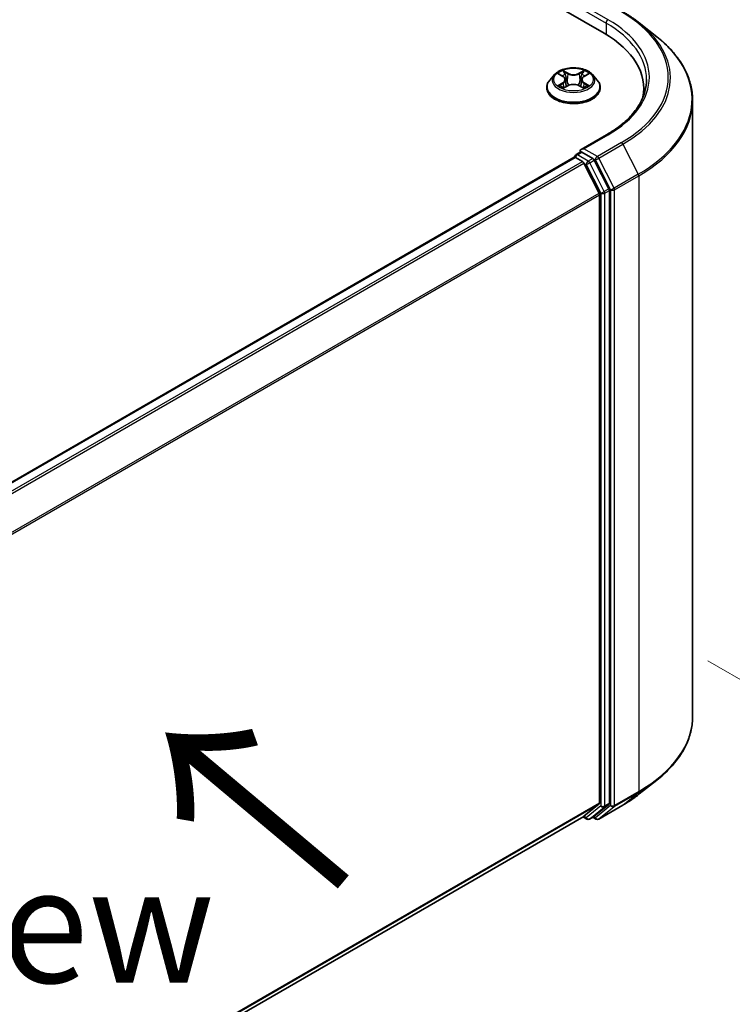
# Model space of a CAD drawing. Units: millimetres. Extents: x 0 to 9248, y 0 to 1546.
# Drawn here: x 250 to 289, y 381 to 434 of the extents above; entities that cross this region are included whole.
import ezdxf

# ---------------------------------------------------------------- set-up
doc = ezdxf.new("R2010")
doc.units = ezdxf.units.MM
doc.header["$LTSCALE"] = 2.5
doc.layers.get('Defpoints').update_dxf_attribs({"lineweight": 25})
for name, color, linetype, lineweight in [('Dimension (ISO)', 7, 'Continuous', 18), ('Symbol (ISO)', 7, 'Continuous', 18), ('Visible (ISO)', 7, 'Continuous', 35), ('Visible Narrow (ISO)', 7, 'Continuous', 25)]:
    doc.layers.add(name, color=color, linetype=linetype, lineweight=lineweight)
doc.styles.add('Note Text (TK)', font='MS PGothic.ttf')
doc.dimstyles.new('Default - Method 1b (TK)', dxfattribs={"dimscale": 2.5, "dimtxt": 2.5, "dimasz": 2.5, "dimexe": 1, "dimexo": 1.5, "dimgap": 1, "dimtad": 1, "dimrnd": 1e-08, "dimdsep": 46, "dimtxsty": 'Note Text (TK)', "dimcen": 0.09, "dimdle": 5, "dimclrd": 100, "dimclre": 100, "dimclrt": 7, "dimadec": 1, "dimazin": 1, "dimtfac": 1, "dimtmove": 0, "dimatfit": 3, "dimfxl": 1, "dimtolj": 1, "dimlwd": -1, "dimlwe": -1, "dimarcsym": 0})

# ---------------------------------------------------------------- blocks, each defined once
blk = doc.blocks.new('*D23')
at = {"layer": 'Defpoints', "color": 0}
for p in [(283.423, 401.866), (212.712, 361.041), (258.674, 334.505)]:
    blk.add_point(p, dxfattribs=at)
at = {"layer": 'Dimension (ISO)', "color": 100}
for p, q in [((287.173, 399.701), (331.885, 373.887)), ((323.972, 372.205), (264.087, 337.63)), ((216.462, 358.876), (261.174, 333.062))]:
    blk.add_line(p, q, dxfattribs=at)
for points in [[(323.451, 373.107), (324.493, 371.303), (329.385, 375.33)], [(263.566, 338.532), (264.607, 336.728), (258.674, 334.505)]]:
    blk.add_solid(points, dxfattribs=at)
at = {"layer": 'Dimension (ISO)', "color": 7, "insert": (287.665, 357.074), "char_height": 6.25, "attachment_point": 4, "rotation": 30, "style": 'Note Text (TK)'}
blk.add_mtext('\\A1;{\\Q-30.000;\\W0.816;\\H0.816x;200}', dxfattribs=at)

msp = doc.modelspace()

# ---------------------------------------------------------------- linework, layer by layer
at = {"layer": 'Visible (ISO)'}
for p, q in [((143.6631, 513.3471), (281.5489, 433.7387)), ((283.4575, 434.2985), (284.403, 433.55)), ((279.1047, 431.5276), (279.3176, 431.4003)), ((280.4567, 431.4003), (280.6696, 431.5276)), ((280.6696, 431.5276), (280.6697, 431.5277)), ((278.8618, 431.4972), (278.6138, 431.2205)), ((279.4487, 431.2255), (279.4897, 430.8437)), ((280.3257, 431.2255), (280.2847, 430.8437)), ((280.9126, 431.4972), (281.1606, 431.2205)), ((278.4372, 430.7789), (278.4372, 430.7955)), ((279.3566, 430.7695), (279.5783, 430.8931)), ((280.196, 430.8931), (280.4177, 430.7695)), ((281.3372, 430.7789), (281.3372, 430.7955)), ((283.7016, 430.3833), (283.7016, 430.7381)), ((286.3516, 396.6937), (286.3516, 430.0814)), ((281.686, 428.2348), (280.3029, 427.4362)), ((280.0243, 427.1529), (280.2764, 427.2985)), ((280.9332, 426.9498), (280.3468, 427.2884)), ((226.9248, 396.4142), (279.9182, 427.01)), ((279.9493, 427.023), (279.9493, 427.017)), ((279.9932, 427.0026), (280.3678, 426.7863)), ((281.8071, 425.3031), (281.0147, 426.8587)), ((280.4493, 426.6952), (281.2768, 425.0709)), ((281.8317, 391.9707), (281.8317, 425.2105)), ((281.3014, 424.9783), (281.3014, 391.9988)), ((283.4575, 392.4765), (284.403, 393.225)), ((281.2768, 391.9346), (280.4493, 391.2658)), ((281.0147, 391.2659), (281.8071, 391.9065)), ((281.256, 391.1184), (282.5642, 391.8737)), ((228.383, 361.2046), (280.4428, 391.2613)), ((280.4032, 391.2384), (280.6107, 391.1186)), ((280.7607, 391.1186), (281.0082, 391.2615)), ((281.106, 391.1184), (280.9332, 391.2182))]:
    msp.add_line(p, q, dxfattribs=at)
for centre, start, end in [((280.0993, 427.023), 120, 180), ((280.6857, 391.2485), 240, 300), ((281.181, 391.2483), 240, 300)]:
    msp.add_arc(centre, 0.15, start, end, dxfattribs=at)
for centre, major_axis, start_param, end_param in [((276.3516, 430.7381), (7.35, 0), 6.1711605, 7.0685835), ((276.3516, 429.9216), (7.5, 0), 0.1529658, 0.2006295), ((280.4529, 427.3496), (-0.2121, 0), 4.712389, 6.2831853), ((280.3468, 427.4108), (-0.075, -0.1299), 5.4977871, 6.1236372), ((279.9932, 426.8801), (-0.075, 0.1299), 5.4977871, 6.2831853), ((280.3678, 426.6639), (0.075, -0.1299), 1.4801364, 2.3561945), ((280.9332, 426.8273), (0.075, -0.1299), 1.4801364, 2.3561945), ((281.7257, 425.2718), (0.075, -0.1299), 0.7853982, 1.4801364), ((281.1953, 425.0395), (0.075, -0.1299), 0.7853982, 1.4801364), ((281.1953, 392.0601), (0.075, -0.1299), 0.0906599, 0.7853982), ((281.7257, 392.0319), (0.075, -0.1299), 0.0906599, 0.7853982), ((280.3678, 391.3912), (0.075, -0.1299), 0, 0.0906599), ((280.9332, 391.3914), (0.075, -0.1299), 0, 0.0906599)]:
    msp.add_ellipse(centre, major_axis=major_axis, ratio=0.5773503, start_param=start_param, end_param=end_param, dxfattribs=at)
for points, knots in [([(282.5642, 434.9014), (282.6288, 434.864), (282.6926, 434.8261), (282.818, 434.749), (282.8797, 434.7099), (283.001, 434.6306), (283.0606, 434.5903), (283.1777, 434.5088), (283.2352, 434.4675), (283.348, 434.3838), (283.4033, 434.3414), (283.4575, 434.2985)], [3.14159265, 3.14159265, 3.14159265, 3.14159265, 3.17264484, 3.17264484, 3.20369702, 3.20369702, 3.2347492, 3.2347492, 3.26580139, 3.26580139, 3.29685357, 3.29685357, 3.29685357, 3.29685357]), ([(286.3516, 430.0814), (286.3516, 430.3312), (286.3243, 430.581), (286.2158, 431.0757), (286.1345, 431.3205), (285.9202, 431.801), (285.7872, 432.0365), (285.472, 432.4947), (285.2898, 432.7173), (284.8798, 433.1465), (284.6519, 433.353), (284.403, 433.55)], [2.35619449, 2.35619449, 2.35619449, 2.35619449, 2.48222194, 2.48222194, 2.60824939, 2.60824939, 2.73427684, 2.73427684, 2.86030429, 2.86030429, 2.98633174, 2.98633174, 2.98633174, 2.98633174]), ([(280.9126, 431.4972), (280.8512, 431.5656), (280.7733, 431.6257), (280.5895, 431.7291), (280.4824, 431.7716), (280.2525, 431.8337), (280.1298, 431.8534), (279.8811, 431.8685), (279.7552, 431.864), (279.5115, 431.8316), (279.3938, 431.8036), (279.1775, 431.7256), (279.0789, 431.6755), (278.9451, 431.5796), (278.9002, 431.54), (278.8618, 431.4972)], [1.2629648, 1.2629648, 1.2629648, 1.2629648, 1.5839777, 1.5839777, 1.9184063, 1.9184063, 2.2514838, 2.2514838, 2.5827972, 2.5827972, 2.9145331, 2.9145331, 3.2485111, 3.2485111, 3.4494242, 3.4494242, 3.4494242, 3.4494242]), ([(279.1537, 431.4983), (279.1239, 431.5322), (279.0784, 431.5514), (279.035, 431.5609), (279.0345, 431.5611), (279.034, 431.5612)], [0.001902216, 0.001902216, 0.001902216, 0.001902216, 0.032055974, 0.032055974, 0.032394303, 0.032394303, 0.032394303, 0.032394303]), ([(279.034, 431.5612), (279.0344, 431.561), (279.0349, 431.5608), (279.0393, 431.5591), (279.0434, 431.5575), (279.0474, 431.5559)], [-0.0323943032, -0.0323943032, -0.0323943032, -0.0323943032, -0.0320559737, -0.0320559737, -0.0289727583, -0.0289727583, -0.0289727583, -0.0289727583]), ([(279.3115, 431.7193), (279.3113, 431.7194), (279.3111, 431.7196), (279.3107, 431.72), (279.3104, 431.7203), (279.3101, 431.7206)], [-0.00023059908, -0.00023059908, -0.00023059908, -0.00023059908, 0, 0, 0.00033832945, 0.00033832945, 0.00033832945, 0.00033832945]), ([(279.3101, 431.7206), (279.3103, 431.7203), (279.3104, 431.72), (279.3107, 431.7195), (279.3109, 431.7193), (279.311, 431.7191)], [-0.00033832945, -0.00033832945, -0.00033832945, -0.00033832945, 0, 0, 0.00024151791, 0.00024151791, 0.00024151791, 0.00024151791]), ([(280.4027, 431.6144), (280.4308, 431.6532), (280.4467, 431.6932), (280.4639, 431.72), (280.4641, 431.7203), (280.4643, 431.7206)], [0, 0, 0, 0, 0.032055974, 0.032055974, 0.032394303, 0.032394303, 0.032394303, 0.032394303]), ([(280.4643, 431.7206), (280.464, 431.7203), (280.4637, 431.72), (280.4608, 431.7175), (280.4582, 431.7151), (280.4555, 431.7126)], [-0.0323943032, -0.0323943032, -0.0323943032, -0.0323943032, -0.0320559737, -0.0320559737, -0.0289727583, -0.0289727583, -0.0289727583, -0.0289727583]), ([(280.7404, 431.5612), (280.7399, 431.5611), (280.7394, 431.5609), (280.7386, 431.5608), (280.7382, 431.5607), (280.7379, 431.5606)], [-0.00033832945, -0.00033832945, -0.00033832945, -0.00033832945, 0, 0, 0.00024151791, 0.00024151791, 0.00024151791, 0.00024151791]), ([(280.7381, 431.5603), (280.7384, 431.5604), (280.7387, 431.5605), (280.7395, 431.5608), (280.7399, 431.561), (280.7404, 431.5612)], [-0.00023059908, -0.00023059908, -0.00023059908, -0.00023059908, 0, 0, 0.00033832945, 0.00033832945, 0.00033832945, 0.00033832945]), ([(278.6138, 431.2205), (278.5914, 431.1956), (278.5709, 431.1698), (278.5339, 431.1167), (278.5175, 431.0893), (278.4888, 431.0332), (278.4767, 431.0045), (278.4571, 430.946), (278.4497, 430.9163), (278.4397, 430.8562), (278.4372, 430.8258), (278.4372, 430.7955)], [3.4494242, 3.4494242, 3.4494242, 3.4494242, 3.54493753, 3.54493753, 3.64045085, 3.64045085, 3.73596417, 3.73596417, 3.83147749, 3.83147749, 3.92699082, 3.92699082, 3.92699082, 3.92699082]), ([(279.4487, 431.2255), (279.4472, 431.2391), (279.4441, 431.2526), (279.4347, 431.2788), (279.4285, 431.2916), (279.4132, 431.3163), (279.4041, 431.3282), (279.3834, 431.3508), (279.3718, 431.3616), (279.3463, 431.3819), (279.3325, 431.3914), (279.3176, 431.4003)], [0.84730152, 0.84730152, 0.84730152, 0.84730152, 0.98850982, 0.98850982, 1.12971813, 1.12971813, 1.27092643, 1.27092643, 1.41213473, 1.41213473, 1.55334303, 1.55334303, 1.55334303, 1.55334303]), ([(280.4567, 431.4003), (280.4419, 431.3914), (280.428, 431.3819), (280.4026, 431.3616), (280.3909, 431.3508), (280.3703, 431.3282), (280.3612, 431.3163), (280.3459, 431.2916), (280.3396, 431.2788), (280.3302, 431.2526), (280.3271, 431.2391), (280.3257, 431.2255)], [3.15904595, 3.15904595, 3.15904595, 3.15904595, 3.30025425, 3.30025425, 3.44146255, 3.44146255, 3.58267086, 3.58267086, 3.72387916, 3.72387916, 3.86508746, 3.86508746, 3.86508746, 3.86508746]), ([(281.3372, 430.7955), (281.3372, 430.8258), (281.3347, 430.8562), (281.3247, 430.9163), (281.3172, 430.946), (281.2976, 431.0045), (281.2855, 431.0332), (281.2569, 431.0893), (281.2404, 431.1167), (281.2034, 431.1698), (281.1829, 431.1956), (281.1606, 431.2205)], [0.78539816, 0.78539816, 0.78539816, 0.78539816, 0.88091149, 0.88091149, 0.97642481, 0.97642481, 1.07193813, 1.07193813, 1.16745145, 1.16745145, 1.26296478, 1.26296478, 1.26296478, 1.26296478]), ([(283.8516, 431.228), (283.8516, 431.0103), (283.822, 430.7926), (283.7036, 430.3608), (283.6147, 430.1467), (283.3783, 429.7267), (283.2309, 429.5209), (282.8799, 429.1232), (282.6764, 428.9314), (282.2182, 428.5672), (281.9634, 428.3949), (281.686, 428.2348)], [3.92699082, 3.92699082, 3.92699082, 3.92699082, 4.08407045, 4.08407045, 4.24115008, 4.24115008, 4.39822972, 4.39822972, 4.55530935, 4.55530935, 4.71238898, 4.71238898, 4.71238898, 4.71238898]), ([(278.4372, 430.7789), (278.4372, 430.6895), (278.4607, 430.6003), (278.5522, 430.4295), (278.6216, 430.3482), (278.801, 430.2007), (278.9124, 430.1351), (279.1643, 430.0281), (279.305, 429.9868), (279.6008, 429.9324), (279.7558, 429.9193), (280.0649, 429.9222), (280.219, 429.9382), (280.5111, 429.998), (280.6492, 430.0418), (280.8957, 430.1535), (281.004, 430.2214), (281.1788, 430.3757), (281.2456, 430.4619), (281.3201, 430.6265), (281.3372, 430.7026), (281.3372, 430.7789)], [3.9269908, 3.9269908, 3.9269908, 3.9269908, 4.2267014, 4.2267014, 4.5391124, 4.5391124, 4.8636054, 4.8636054, 5.1893334, 5.1893334, 5.5140838, 5.5140838, 5.8384387, 5.8384387, 6.1632728, 6.1632728, 6.4890702, 6.4890702, 6.8129852, 6.8129852, 7.0685835, 7.0685835, 7.0685835, 7.0685835]), ([(279.0362, 430.8956), (279.0359, 430.8955), (279.0356, 430.8954), (279.0349, 430.8951), (279.0344, 430.8949), (279.034, 430.8948)], [-0.00023059908, -0.00023059908, -0.00023059908, -0.00023059908, 0, 0, 0.00033832945, 0.00033832945, 0.00033832945, 0.00033832945]), ([(279.034, 430.8948), (279.0345, 430.8949), (279.035, 430.895), (279.0358, 430.8952), (279.0361, 430.8952), (279.0365, 430.8953)], [-0.00033832945, -0.00033832945, -0.00033832945, -0.00033832945, 0, 0, 0.00024151791, 0.00024151791, 0.00024151791, 0.00024151791]), ([(279.2013, 430.8766), (279.2104, 430.8691), (279.2201, 430.8615), (279.2412, 430.8465), (279.2524, 430.839), (279.2762, 430.8241), (279.2888, 430.8168), (279.3154, 430.8025), (279.3293, 430.7954), (279.3523, 430.7846), (279.361, 430.7807), (279.3699, 430.7769)], [4.53491661, 4.53491661, 4.53491661, 4.53491661, 4.60506204, 4.60506204, 4.67520747, 4.67520747, 4.7453529, 4.7453529, 4.81549833, 4.81549833, 4.85637589, 4.85637589, 4.85637589, 4.85637589]), ([(279.3655, 430.7745), (279.3412, 430.776), (279.3263, 430.7604), (279.3104, 430.7359), (279.3103, 430.7357), (279.3101, 430.7354)], [0.002431037, 0.002431037, 0.002431037, 0.002431037, 0.032055974, 0.032055974, 0.032394303, 0.032394303, 0.032394303, 0.032394303]), ([(279.3101, 430.7354), (279.3104, 430.7356), (279.3107, 430.7359), (279.3136, 430.7384), (279.3162, 430.7407), (279.3188, 430.7429)], [-0.0323943032, -0.0323943032, -0.0323943032, -0.0323943032, -0.0320559737, -0.0320559737, -0.0289727583, -0.0289727583, -0.0289727583, -0.0289727583]), ([(280.196, 430.8931), (280.1627, 430.9117), (280.1248, 430.9271), (280.0432, 430.9505), (279.9995, 430.9585), (279.91, 430.9665), (279.8643, 430.9665), (279.7749, 430.9585), (279.7312, 430.9505), (279.6496, 430.9271), (279.6117, 430.9117), (279.5783, 430.8931)], [1.5882496, 1.5882496, 1.5882496, 1.5882496, 1.8954276, 1.8954276, 2.2026055, 2.2026055, 2.5097835, 2.5097835, 2.8169614, 2.8169614, 3.1241394, 3.1241394, 3.1241394, 3.1241394]), ([(280.4045, 430.7769), (280.4134, 430.7807), (280.422, 430.7846), (280.4451, 430.7954), (280.459, 430.8025), (280.4855, 430.8168), (280.4981, 430.8241), (280.522, 430.839), (280.5332, 430.8465), (280.5542, 430.8615), (280.564, 430.8691), (280.573, 430.8766)], [6.13919839, 6.13919839, 6.13919839, 6.13919839, 6.18007596, 6.18007596, 6.25022139, 6.25022139, 6.32036682, 6.32036682, 6.39051225, 6.39051225, 6.46065768, 6.46065768, 6.46065768, 6.46065768]), ([(280.4628, 430.7367), (280.463, 430.7365), (280.4632, 430.7363), (280.4637, 430.7359), (280.464, 430.7356), (280.4643, 430.7354)], [-0.00023059908, -0.00023059908, -0.00023059908, -0.00023059908, 0, 0, 0.00033832945, 0.00033832945, 0.00033832945, 0.00033832945]), ([(280.4643, 430.7354), (280.4641, 430.7357), (280.4639, 430.7359), (280.4636, 430.7364), (280.4635, 430.7366), (280.4634, 430.7368)], [-0.00033832945, -0.00033832945, -0.00033832945, -0.00033832945, 0, 0, 0.00024151791, 0.00024151791, 0.00024151791, 0.00024151791]), ([(280.6152, 430.8964), (280.6447, 430.902), (280.6932, 430.9047), (280.7394, 430.895), (280.7399, 430.8949), (280.7404, 430.8948)], [0, 0, 0, 0, 0.032055974, 0.032055974, 0.032394303, 0.032394303, 0.032394303, 0.032394303]), ([(280.7404, 430.8948), (280.7399, 430.8949), (280.7395, 430.8951), (280.735, 430.8968), (280.731, 430.8982), (280.727, 430.8996)], [-0.0323943032, -0.0323943032, -0.0323943032, -0.0323943032, -0.0320559737, -0.0320559737, -0.0289727583, -0.0289727583, -0.0289727583, -0.0289727583]), ([(280.2764, 427.2985), (280.2829, 427.3022), (280.2937, 427.3042), (280.319, 427.3012), (280.3334, 427.2961), (280.3468, 427.2884)], [0.038953354, 0.038953354, 0.038953354, 0.038953354, 0.050334548, 0.050334548, 0.061715743, 0.061715743, 0.061715743, 0.061715743]), ([(286.3516, 396.6937), (286.3516, 396.4439), (286.3243, 396.1941), (286.2158, 395.6994), (286.1345, 395.4545), (285.9202, 394.9741), (285.7872, 394.7385), (285.472, 394.2803), (285.2898, 394.0577), (284.8798, 393.6286), (284.6519, 393.422), (284.403, 393.225)], [3.92699082, 3.92699082, 3.92699082, 3.92699082, 4.05301827, 4.05301827, 4.17904572, 4.17904572, 4.30507316, 4.30507316, 4.43110061, 4.43110061, 4.55712806, 4.55712806, 4.55712806, 4.55712806]), ([(282.5642, 391.8737), (282.6288, 391.911), (282.6926, 391.949), (282.818, 392.026), (282.8797, 392.0651), (283.001, 392.1445), (283.0606, 392.1847), (283.1777, 392.2662), (283.2352, 392.3076), (283.348, 392.3913), (283.4033, 392.4337), (283.4575, 392.4765)], [1.57079633, 1.57079633, 1.57079633, 1.57079633, 1.60184851, 1.60184851, 1.63290069, 1.63290069, 1.66395288, 1.66395288, 1.69500506, 1.69500506, 1.72605724, 1.72605724, 1.72605724, 1.72605724])]:
    msp.add_open_spline(points, degree=3, knots=knots, dxfattribs=at)
for points in [[(279.0474, 431.5559), (279.0668, 431.5479), (279.0864, 431.5386), (279.1048, 431.5276)], [(280.4555, 431.7126), (280.4308, 431.6895), (280.4056, 431.661), (280.3774, 431.6335)], [(279.3188, 430.7429), (279.3312, 430.7532), (279.3437, 430.7623), (279.3566, 430.7696)], [(280.727, 430.8996), (280.6891, 430.9127), (280.6507, 430.9208), (280.6219, 430.9263)]]:
    msp.add_open_spline(points, degree=3, dxfattribs=at)
at = {"layer": 'Visible Narrow (ISO)'}
for p, q in [((280.2407, 435.1063), (281.6549, 434.2898)), ((281.761, 434.4735), (280.4529, 435.2288)), ((281.6549, 434.2898), (281.6549, 433.6762)), ((279.034, 431.5612), (279.3048, 431.3993)), ((279.5905, 431.5642), (279.3101, 431.7206)), ((279.3969, 431.6335), (279.5732, 431.5352)), ((279.5732, 431.5352), (279.548, 431.1812)), ((280.4643, 431.7206), (280.1839, 431.5642)), ((280.2012, 431.5352), (280.3774, 431.6335)), ((280.2012, 431.5352), (280.2264, 431.1812)), ((280.4696, 431.3993), (280.7404, 431.5612)), ((279.3048, 431.0567), (279.034, 430.8948)), ((279.1525, 430.9263), (279.3227, 431.0281)), ((279.3227, 431.0281), (279.3403, 430.7903)), ((279.548, 431.1812), (279.4584, 431.5042)), ((280.3159, 431.5042), (280.2264, 431.1812)), ((280.4517, 431.0281), (280.4341, 430.7903)), ((280.4517, 431.0281), (280.6219, 430.9263)), ((280.7404, 430.8948), (280.4696, 431.0567)), ((279.2427, 430.8456), (279.2249, 430.8743)), ((279.3101, 430.7354), (279.5905, 430.8917)), ((279.3418, 430.7696), (279.3418, 430.7695)), ((279.3424, 430.7608), (279.3425, 430.7608)), ((280.1839, 430.8917), (280.4643, 430.7354)), ((280.4319, 430.7608), (280.4319, 430.7608)), ((280.4326, 430.7696), (280.4325, 430.7695)), ((280.5495, 430.8743), (280.5316, 430.8456)), ((280.4529, 427.4721), (281.761, 428.2273)), ((282.4892, 427.807), (281.181, 427.0517)), ((280.0993, 427.1455), (280.3468, 427.2884)), ((281.181, 427.0517), (280.4529, 427.4721)), ((281.2625, 426.9606), (282.5706, 427.7158)), ((282.5706, 427.7158), (283.3981, 426.0915)), ((226.9688, 396.3889), (279.9932, 427.0026)), ((227.3434, 396.1727), (280.3678, 426.7863)), ((280.6857, 426.8069), (280.0993, 427.1455)), ((280.9332, 426.9498), (280.6857, 426.8069)), ((280.7672, 426.7158), (281.0147, 426.8587)), ((281.5597, 425.1602), (280.7672, 426.7158)), ((280.9332, 426.9498), (281.0749, 426.868)), ((281.0749, 426.868), (281.9024, 425.2436)), ((282.09, 425.3362), (281.2625, 426.9606)), ((227.463, 396.1036), (280.4493, 426.6952)), ((280.4469, 426.6999), (280.5797, 426.6232)), ((280.5797, 426.6232), (281.3721, 425.0676)), ((283.3981, 426.0915), (282.09, 425.3362)), ((282.1146, 425.2436), (283.4227, 425.9989)), ((283.4227, 425.9989), (283.4227, 392.6112)), ((281.8071, 425.3031), (281.5597, 425.1602)), ((281.5842, 425.0676), (281.8317, 425.2105)), ((281.9024, 425.2436), (281.9024, 391.8559)), ((282.1146, 391.8559), (282.1146, 425.2436)), ((228.3402, 394.5079), (281.2768, 425.0709)), ((228.3788, 394.4234), (281.3014, 424.9783)), ((281.3721, 425.0676), (281.3721, 391.8278)), ((281.5842, 391.8278), (281.5842, 425.0676)), ((282.09, 391.7917), (283.3981, 392.547)), ((283.4227, 392.6112), (282.1146, 391.8559)), ((282.5706, 391.8781), (283.3981, 392.547)), ((228.383, 361.4464), (281.3014, 391.9988)), ((228.383, 361.3964), (281.2768, 391.9346)), ((281.3721, 391.8278), (280.5797, 391.1873)), ((280.7672, 391.123), (281.5597, 391.7636)), ((281.9024, 391.8559), (281.0749, 391.1871)), ((282.5706, 391.8781), (281.2625, 391.1229)), ((281.2625, 391.1229), (282.09, 391.7917)), ((281.5597, 391.7636), (281.8071, 391.9065)), ((281.8317, 391.9707), (281.5842, 391.8278)), ((228.383, 361.2053), (280.4493, 391.2658)), ((280.5797, 391.1873), (280.4469, 391.2639)), ((281.0147, 391.2659), (280.7672, 391.123)), ((281.0749, 391.1871), (280.9771, 391.2435))]:
    msp.add_line(p, q, dxfattribs=at)
for centre, major_axis, ratio, start_param, end_param in [((276.3516, 431.3504), (8.6797, 0), 0.5773503, 5.4977871, 7.0685835), ((281.761, 434.3511), (0.075, 0.1299), 0.5773503, 0.7853982, 2.3561945), ((276.3516, 431.228), (7.5, 0), 0.5773503, 0, 0.7853982), ((276.3516, 431.3504), (7.65, 0), 0.5773503, 5.4977871, 7.0685835), ((276.3516, 431.3064), (8.795, 0), 0.5773503, 5.4977871, 6.9133226), ((276.3516, 430.1598), (9.9652, 0), 0.5773503, 5.4977871, 6.9133226), ((279.8872, 431.228), (-1.03, 0), 0.5773503, 5.3071026, 5.6884717), ((279.3796, 431.625), (-0.0204, -0.0144), 0.1849737, 1.043317, 2.4384992), ((279.3137, 431.521), (0.1058, -0.2115), 0.5476269, 1.2270205, 1.8422764), ((279.5905, 431.5438), (-0.0122, -0.0218), 0.5671862, 3.9184152, 5.401945), ((279.8872, 431.723), (0.452, 0), 0.5773503, 3.9444441, 5.4803339), ((279.8872, 431.7416), (-0.4271, 0), 0.5773503, 0.8028515, 2.3387412), ((280.1839, 431.5438), (0.0122, -0.0218), 0.5671862, 0.8812403, 2.3647701), ((280.4607, 431.521), (-0.1058, -0.2115), 0.5476269, 4.4409089, 5.0561648), ((280.3947, 431.625), (-0.0204, 0.0144), 0.1849737, 0.7030935, 2.0982756), ((279.8872, 431.228), (-1.03, 0), 0.5773503, 3.7363063, 4.1176753), ((279.8872, 430.84), (-1.4338, 0), 0.5773503, 5.8056187, 9.9023446), ((279.8872, 431.1908), (-1.1546, 0), 0.5773503, 5.8056187, 9.9023446), ((279.8872, 431.1146), (0.8061, 0), 0.5773503, 2.1762943, 2.4206222), ((279.3048, 431.3788), (0.0128, 0.0215), 0.5873385, 0, 0.7942785), ((278.9976, 431.228), (0.4271, 0), 0.5773503, 5.5152404, 7.0511302), ((279.3048, 431.0363), (0.0128, -0.0215), 0.5873385, 0.8637843, 2.3473142), ((278.9976, 431.2093), (0.452, 0), 0.5773503, 5.5152404, 6.3450887), ((279.4411, 431.4957), (-0.0241, -0.0067), 0.2229178, 3.8515805, 5.2070037), ((279.5307, 431.1726), (-0.0241, -0.0067), 0.2228845, 3.8515738, 5.2026198), ((279.8872, 430.7143), (0.4271, 0), 0.5773503, 0.8028515, 2.3387412), ((280.2437, 431.1726), (-0.0241, 0.0067), 0.2228845, 4.2221582, 5.5732041), ((280.7768, 431.228), (-0.4271, 0), 0.5773503, 5.5152404, 7.0511302), ((280.3332, 431.4957), (-0.0241, 0.0067), 0.2229178, 4.2177743, 5.5731974), ((280.7768, 431.2093), (-0.452, 0), 0.5773503, 6.221282, 7.0511302), ((279.8872, 431.1146), (0.8061, 0), 0.5773503, 0.7209705, 0.9652983), ((280.4696, 431.0363), (-0.0128, -0.0215), 0.5873385, 3.9358711, 5.419401), ((280.4696, 431.3788), (-0.0128, 0.0215), 0.5873385, 5.4889069, 6.2831853), ((279.8872, 430.7955), (-1.45, 0), 0.5773503, 0, 3.1415927), ((279.8872, 430.7789), (1.45, 0), 0.5773503, 3.1415927, 6.2831853), ((279.8872, 431.228), (1.03, 0), 0.5773503, 3.7363063, 4.1176753), ((279.1704, 430.9181), (-0.0048, -0.0245), 0.7797536, 4.5269049, 5.922087), ((279.0939, 430.7319), (-0.0789, -0.1882), 0.7122196, 2.6720097, 3.2872655), ((279.2428, 430.8661), (-0.0212, -0.0132), 0.7297361, 5.1634453, 5.7754826), ((279.5905, 430.8713), (-0.0122, 0.0218), 0.5671862, 5.5063628, 6.2831853), ((280.1839, 430.8713), (0.0122, 0.0218), 0.5671862, 0, 0.7768225), ((279.8872, 431.228), (1.03, 0), 0.5773503, 5.3071026, 5.6884717), ((280.6804, 430.7319), (0.0789, -0.1882), 0.7122196, 2.9959198, 3.6111756), ((280.5315, 430.8661), (-0.0212, 0.0132), 0.7297361, 3.6492954, 4.2613326), ((280.604, 430.9181), (0.0048, -0.0245), 0.7797536, 0.3610983, 1.7562804), ((276.3516, 430.0814), (10, 0), 0.5773503, 5.4977871, 6.2831853), ((281.761, 428.1049), (-0.075, 0.1299), 0.5773503, 5.4977871, 6.2831853), ((282.4892, 427.6845), (0.075, -0.1299), 0.5773503, 1.4801364, 2.3561945), ((280.0993, 427.023), (-0.15, 0), 0.5773503, 0, 0.0701236), ((280.0993, 427.023), (0.075, 0.1299), 0.5773503, 0.7853982, 2.061679), ((280.0993, 427.023), (-0.075, 0.1299), 0.5773503, 5.4977871, 6.2831853), ((280.6857, 426.6844), (0.075, 0.1299), 0.5773503, 0.7853982, 2.3561945), ((280.6857, 426.6844), (-0.1337, -0.0681), 0.0739221, 0.617421, 2.1882173), ((280.6857, 426.6844), (-0.075, 0.1299), 0.5773503, 4.6217291, 5.4977871), ((281.181, 426.9292), (0.075, 0.1299), 0.5773503, 0.7853982, 2.3561945), ((281.181, 426.9292), (-0.1337, -0.0681), 0.0739221, 0.617421, 2.1882173), ((281.181, 426.9292), (-0.075, 0.1299), 0.5773503, 4.6217291, 5.4977871), ((283.3166, 426.0601), (-0.075, 0.1299), 0.5773503, 3.9269908, 4.6217291), ((281.4782, 425.1289), (0.1337, 0.0681), 0.0739221, 3.7590136, 5.32981), ((281.4782, 425.1289), (-0.075, 0.1299), 0.5773503, 3.9269908, 4.6217291), ((282.0085, 425.3049), (0.1337, 0.0681), 0.0739221, 3.7590136, 5.32981), ((282.0085, 425.3049), (-0.15, 0), 0.5773503, 0.7853982, 2.3561945), ((282.0085, 425.3049), (-0.075, 0.1299), 0.5773503, 3.9269908, 4.6217291), ((281.4782, 425.1289), (-0.15, 0), 0.5773503, 0.7853982, 2.3561945), ((276.3516, 396.6937), (10, 0), 0.5773503, 5.4977871, 6.2831853), ((276.3516, 396.6153), (9.9652, 0), 0.5773503, 5.4977871, 5.6530481), ((283.3166, 392.6724), (0.075, -0.1299), 0.5773503, 0.0906599, 0.7853982), ((276.3516, 395.4687), (-8.795, 0), 0.5773503, 2.3561945, 2.5114554), ((281.4782, 391.889), (0.15, 0), 0.5773503, 3.9269908, 5.4977871), ((281.4782, 391.889), (0.0943, -0.1167), 0.8131434, 4.585045, 6.1558413), ((281.4782, 391.889), (0.075, -0.1299), 0.5773503, 0.0906599, 0.7853982), ((282.0085, 391.9172), (0.15, 0), 0.5773503, 3.9269908, 5.4977871), ((282.0085, 391.9172), (0.0943, -0.1167), 0.8131434, 4.585045, 6.1558413), ((282.0085, 391.9172), (0.075, -0.1299), 0.5773503, 0.0906599, 0.7853982), ((282.4892, 392.0036), (0.075, -0.1299), 0.5773503, 0, 0.0906599), ((280.6857, 391.2485), (-0.075, -0.1299), 0.5773503, 5.4977871, 6.2831853), ((280.6857, 391.2485), (0.0943, -0.1167), 0.8131434, 4.585045, 6.1558413), ((280.6857, 391.2485), (0.075, -0.1299), 0.5773503, 0, 0.0906599), ((281.181, 391.2483), (-0.075, -0.1299), 0.5773503, 5.4977871, 6.2831853), ((281.181, 391.2483), (0.0943, -0.1167), 0.8131434, 4.585045, 6.1558413), ((281.181, 391.2483), (0.075, -0.1299), 0.5773503, 0, 0.0906599)]:
    msp.add_ellipse(centre, major_axis=major_axis, ratio=ratio, start_param=start_param, end_param=end_param, dxfattribs=at)
msp.add_ellipse((279.8872, 431.228), major_axis=(1.0707, 0), ratio=0.5773503, dxfattribs=at)
for points in [[(279.311, 431.7191), (279.3278, 431.6926), (279.3438, 431.6529), (279.3716, 431.6144)], [(279.3969, 431.6335), (279.3659, 431.6637), (279.3386, 431.6952), (279.3115, 431.7193)], [(279.3716, 431.6144), (279.397, 431.5794), (279.4169, 431.5385), (279.4284, 431.4972)], [(280.346, 431.4972), (280.3575, 431.5385), (280.3774, 431.5794), (280.4027, 431.6144)], [(280.7379, 431.5606), (280.6952, 431.5511), (280.6502, 431.5319), (280.6207, 431.4983)], [(280.6697, 431.5277), (280.6915, 431.5407), (280.7151, 431.5515), (280.7381, 431.5603)], [(279.4284, 431.4972), (279.4582, 431.3896), (279.4881, 431.2819), (279.518, 431.1742)], [(279.518, 431.1742), (279.5432, 431.0834), (279.5725, 430.9943), (279.6077, 430.9081)], [(279.6314, 430.9185), (279.5989, 431.0038), (279.5715, 431.0917), (279.548, 431.1812)], [(280.2264, 431.1812), (280.2028, 431.0917), (280.1755, 431.0038), (280.1429, 430.9185)], [(280.1667, 430.9081), (280.2019, 430.9943), (280.2311, 431.0834), (280.2563, 431.1742)], [(280.2563, 431.1742), (280.2862, 431.2819), (280.3161, 431.3896), (280.346, 431.4972)], [(279.1525, 430.9263), (279.1208, 430.9203), (279.0776, 430.9111), (279.0362, 430.8956)], [(279.0365, 430.8953), (279.0819, 430.9047), (279.1299, 430.902), (279.1591, 430.8964)], [(279.1591, 430.8964), (279.1747, 430.8935), (279.189, 430.8867), (279.2013, 430.8765)], [(280.4634, 430.7368), (280.4478, 430.7607), (280.433, 430.776), (280.4089, 430.7745)], [(280.4178, 430.7696), (280.4332, 430.7609), (280.4481, 430.7496), (280.4628, 430.7367)], [(280.5731, 430.8765), (280.5854, 430.8867), (280.5997, 430.8935), (280.6152, 430.8964)]]:
    msp.add_open_spline(points, degree=3, dxfattribs=at)

# ---------------------------------------------------------------- texts
at = {"layer": 'Symbol (ISO)', "color": 7, "insert": (267.9351, 387.4975), "char_height": 10, "attachment_point": 4, "rotation": 140, "line_spacing_factor": 1.5, "style": 'Note Text (TK)'}
msp.add_mtext('\\fＭＳ Ｐゴシック|b0|i0;{\\H10.0000;→}', dxfattribs=at)
at = {"layer": 'Symbol (ISO)', "color": 7, "insert": (247.5614, 385.3617), "char_height": 6.25, "attachment_point": 5, "line_spacing_factor": 1.5, "style": 'Note Text (TK)'}
msp.add_mtext('\\fＭＳ Ｐゴシック|b0|i0;C view', dxfattribs=at)

# ---------------------------------------------------------------- dimensions: what is measured, and where the dimension line sits
at = {"layer": 'Dimension (ISO)', "color": 100}
dim = msp.add_linear_dim(base=(258.674, 334.5052), p1=(283.4227, 401.8661), p2=(212.712, 361.0413), angle=30, text='{\\Q-30.000;\\W0.816;\\H0.816x;<>}', dimstyle='Default - Method 1b (TK)', override={"dimgap": 1, "dimdec": 2, "dimlfac": 2.44949, "dimtol": 0, "dimlim": 0, "dimtp": 0, "dimtm": 0, "dimtdec": 2, "dimtofl": 0, "dimatfit": 1}, dxfattribs=at)
dim.commit()
dim.dimension.update_dxf_attribs({"geometry": '*D23', "text_midpoint": (294.0293, 354.9176), "dimtype": 160})

doc.saveas('drawing.dxf')
